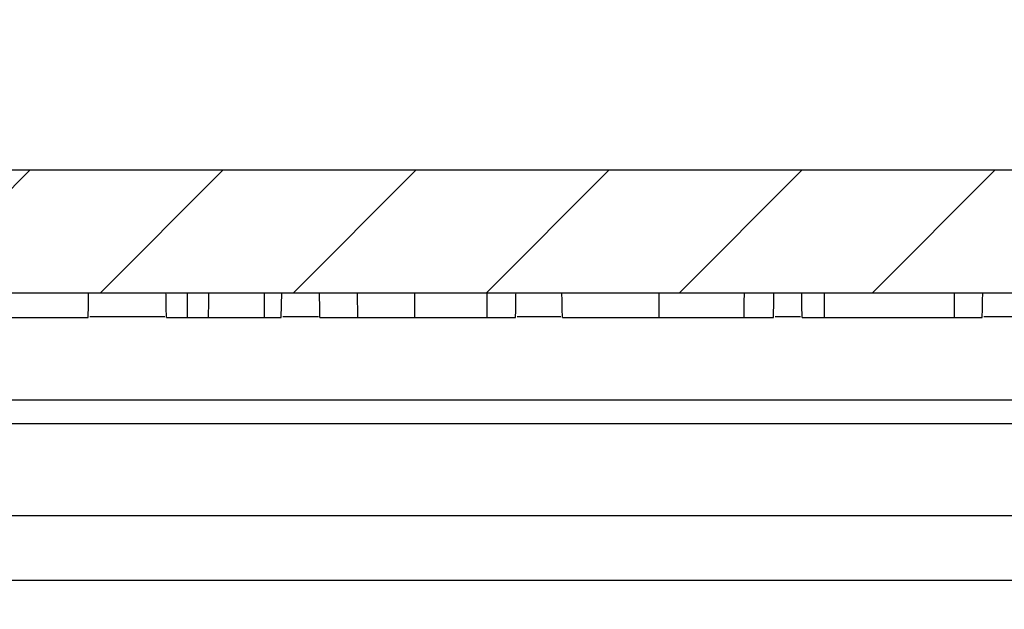
# Model space of a CAD drawing. Extents: x 0.1 to 16.9, y 0.1 to 10.9.
# Drawn here: x 10.5 to 11.4, y 3.2 to 3.8 of the extents above; entities that cross this region are included whole.
import ezdxf

# ---------------------------------------------------------------- set-up
doc = ezdxf.new("R2010")
doc.units = 0
doc.header["$MEASUREMENT"] = 0
doc.layers.get('0').update_dxf_attribs({"linetype": 'CONTINUOUS'})
doc.styles.add('SLDTEXTSTYLE0', font='TXT', dxfattribs={"width": 0.75})
doc.dimstyles.new('SLDDIMSTYLE2', dxfattribs={"dimtxt": 0.125, "dimasz": 0.13, "dimexe": 0, "dimexo": 0.0625, "dimgap": 0.03125, "dimtad": 0, "dimtih": 1, "dimtoh": 1, "dimdec": 3, "dimlfac": 0.666667, "dimrnd": 1e-09, "dimzin": 12, "dimtxsty": 'SLDTEXTSTYLE0', "dimsah": 1, "dimcen": 0.09, "dimazin": 3, "dimtfac": 1, "dimtdec": 3, "dimtmove": 0, "dimatfit": 3, "dimtolj": 1, "dimtzin": 12})

# ---------------------------------------------------------------- blocks, each defined once
blk = doc.blocks.new('_D_12')
at = {"color": 7, "linetype": 'CONTINUOUS'}
for p, q in [((12.6122, 3.52801), (12.6122, 3.77801)), ((12.07938, 3.52801), (12.7372, 3.52801)), ((11.39216, 3.18505), (12.7372, 3.18505)), ((12.6122, 3.18505), (12.6122, 2.93505))]:
    blk.add_line(p, q, dxfattribs=at)
for points in [[(12.6122, 3.52801), (12.6322, 3.65801), (12.5922, 3.65801)], [(12.6122, 3.18505), (12.5922, 3.05505), (12.6322, 3.05505)]]:
    blk.add_solid(points, dxfattribs=at)
at = {"color": 7, "linetype": 'CONTINUOUS', "insert": (12.45056, 3.41298), "char_height": 0.125, "attachment_point": 1, "style": 'SLDTEXTSTYLE0'}
blk.add_mtext('.229', dxfattribs=at)

msp = doc.modelspace()

# ---------------------------------------------------------------- hatches: boundary and pattern name
at = {"linetype": 'CONTINUOUS'}
h = msp.add_hatch(dxfattribs=at)
h.set_pattern_fill('ANSI31', style=0)
edge = h.paths.add_edge_path(flags=0)
edge.add_spline(control_points=[(12.10937, 3.62549), (12.10354, 3.62869), (12.09743, 3.63143), (12.09116, 3.63364), (12.07841, 3.63814), (12.06472, 3.64051), (12.05121, 3.64051)], knot_values=[0, 0, 0, 0, 0.000338, 0.000338, 0.000338, 0.001032, 0.001032, 0.001032, 0.001032], weights=[1, 1, 1, 1, 1, 1, 1], degree=3, periodic=0)
edge.add_line((12.05121, 3.64051), (9.46385, 3.64051))
edge.add_spline(control_points=[(9.46385, 3.64051), (9.4572, 3.64051), (9.45052, 3.63995), (9.44397, 3.63884), (9.43064, 3.63659), (9.41753, 3.632), (9.40569, 3.62549)], knot_values=[0, 0, 0, 0, 0.000338, 0.000338, 0.000338, 0.001032, 0.001032, 0.001032, 0.001032], weights=[1, 1, 1, 1, 1, 1, 1], degree=3, periodic=0)
edge.add_spline(control_points=[(9.40569, 3.62549), (9.40241, 3.62368), (9.3992, 3.62172), (9.39611, 3.61961), (9.38578, 3.61258), (9.37647, 3.60376), (9.36896, 3.59379), (9.36144, 3.5838), (9.35552, 3.57238), (9.35177, 3.56045), (9.34971, 3.5539), (9.34826, 3.54712), (9.34748, 3.5403), (9.34724, 3.53817), (9.34706, 3.53604), (9.34694, 3.5339)], knot_values=[0.010885, 0.010885, 0.010885, 0.010885, 0.011076, 0.011076, 0.011076, 0.011716, 0.011716, 0.011716, 0.012358, 0.012358, 0.012358, 0.012707, 0.012707, 0.012707, 0.012816, 0.012816, 0.012816, 0.012816], weights=[1, 1, 1, 1, 1, 1, 1, 1, 1, 1, 1, 1, 1, 1, 1, 1], degree=3, periodic=0)
edge.add_spline(control_points=[(9.34694, 3.5339), (9.33972, 3.4019), (9.3325, 3.26991), (9.32529, 3.13791), (9.32428, 3.11942), (9.32327, 3.10093), (9.32226, 3.08244)], knot_values=[0.007769, 0.007769, 0.007769, 0.007769, 0.014484, 0.014484, 0.014484, 0.015425, 0.015425, 0.015425, 0.015425], weights=[1, 1, 1, 1, 1, 1, 1], degree=3, periodic=0)
edge.add_line((9.32226, 3.08244), (9.4394, 3.08244))
edge.add_spline(control_points=[(9.4394, 3.08244), (9.44715, 3.22387), (9.45491, 3.36529), (9.46268, 3.50672)], knot_values=[0.000047, 0.000047, 0.000047, 0.000047, 0.007242, 0.007242, 0.007242, 0.007242], weights=[1, 1, 1, 1], degree=3, periodic=0)
edge.add_spline(control_points=[(9.46268, 3.50672), (9.46281, 3.50919), (9.46338, 3.51167), (9.46433, 3.51396), (9.46528, 3.51625), (9.46664, 3.5184), (9.46828, 3.52025), (9.46995, 3.52213), (9.47196, 3.52375), (9.47414, 3.52498), (9.47638, 3.52625), (9.47886, 3.52715), (9.48139, 3.52762), (9.4828, 3.52788), (9.48424, 3.52801), (9.48568, 3.52801)], knot_values=[0, 0, 0, 0, 0.000126, 0.000126, 0.000126, 0.000252, 0.000252, 0.000252, 0.000379, 0.000379, 0.000379, 0.00051, 0.00051, 0.00051, 0.000582, 0.000582, 0.000582, 0.000582], weights=[1, 1, 1, 1, 1, 1, 1, 1, 1, 1, 1, 1, 1, 1, 1, 1], degree=3, periodic=0)
edge.add_line((9.48568, 3.52801), (12.02938, 3.52801))
edge.add_spline(control_points=[(12.02938, 3.52801), (12.032, 3.52801), (12.03466, 3.52756), (12.03713, 3.5267), (12.03961, 3.52583), (12.04197, 3.52452), (12.04401, 3.52288), (12.04603, 3.52125), (12.04781, 3.51925), (12.04916, 3.51703), (12.05049, 3.51486), (12.05145, 3.51242), (12.05196, 3.50993), (12.05218, 3.50887), (12.05232, 3.5078), (12.05238, 3.50672)], knot_values=[0, 0, 0, 0, 0.000133, 0.000133, 0.000133, 0.000266, 0.000266, 0.000266, 0.000398, 0.000398, 0.000398, 0.000528, 0.000528, 0.000528, 0.000582, 0.000582, 0.000582, 0.000582], weights=[1, 1, 1, 1, 1, 1, 1, 1, 1, 1, 1, 1, 1, 1, 1, 1], degree=3, periodic=0)
edge.add_spline(control_points=[(12.05238, 3.50672), (12.06015, 3.36529), (12.06791, 3.22387), (12.07566, 3.08244)], knot_values=[0.000049, 0.000049, 0.000049, 0.000049, 0.007244, 0.007244, 0.007244, 0.007244], weights=[1, 1, 1, 1], degree=3, periodic=0)
edge.add_line((12.07566, 3.08244), (12.1928, 3.08244))
edge.add_spline(control_points=[(12.1928, 3.08244), (12.19179, 3.10093), (12.19078, 3.11942), (12.18977, 3.13791), (12.18255, 3.26991), (12.17534, 3.4019), (12.16811, 3.5339)], knot_values=[0.013544, 0.013544, 0.013544, 0.013544, 0.014484, 0.014484, 0.014484, 0.0212, 0.0212, 0.0212, 0.0212], weights=[1, 1, 1, 1, 1, 1, 1], degree=3, periodic=0)
edge.add_spline(control_points=[(12.16811, 3.5339), (12.16771, 3.54138), (12.16651, 3.54886), (12.16456, 3.55609), (12.16122, 3.5685), (12.15556, 3.58048), (12.14814, 3.59098), (12.14046, 3.60186), (12.13068, 3.61148), (12.11974, 3.61906), (12.1164, 3.62138), (12.11293, 3.62352), (12.10937, 3.62549)], knot_values=[0.009914, 0.009914, 0.009914, 0.009914, 0.010296, 0.010296, 0.010296, 0.010955, 0.010955, 0.010955, 0.011637, 0.011637, 0.011637, 0.011844, 0.011844, 0.011844, 0.011844], weights=[1, 1, 1, 1, 1, 1, 1, 1, 1, 1, 1, 1, 1], degree=3, periodic=0)

# ---------------------------------------------------------------- linework, layer by layer
at = {"color": 7, "linetype": 'CONTINUOUS'}
for p, q in [((9.46385, 3.64051), (12.05121, 3.64051)), ((9.48568, 3.52801), (12.02938, 3.52801)), ((10.74918, 3.50551), (10.74918, 3.52801)), ((10.83472, 3.50551), (10.83456, 3.52801)), ((10.88717, 3.50551), (10.88717, 3.52801)), ((10.88717, 3.50551), (10.95317, 3.50551)), ((11.26238, 3.50551), (11.38137, 3.50551)), ((11.55612, 3.40801), (9.95893, 3.40801)), ((11.45998, 3.32383), (10.05329, 3.32383)), ((10.06805, 3.26477), (11.44522, 3.26477)), ((10.07544, 3.26477), (11.44551, 3.26477))]:
    msp.add_line(p, q, dxfattribs=at)
at = {"color": 8, "linetype": 'CONTINUOUS'}
for p, q in [((10.65803, 3.50591), (10.58931, 3.50591)), ((10.79865, 3.50591), (10.76601, 3.50591)), ((11.02071, 3.50591), (10.98078, 3.50591)), ((11.24044, 3.50591), (11.21703, 3.50591)), ((11.55441, 3.50591), (11.40828, 3.50591)), ((9.95932, 3.43012), (11.55574, 3.43012))]:
    msp.add_line(p, q, dxfattribs=at)
at = {"color": 7, "linetype": 'CONTINUOUS', "flags": 128}
for points in [[(10.58786, 3.50551), (10.58805, 3.51676), (10.58825, 3.52801)], [(10.67891, 3.50551), (10.67891, 3.51277), (10.67891, 3.52039), (10.67891, 3.52801)], [(10.76469, 3.50551), (10.76489, 3.51676), (10.76509, 3.52801)], [(11.02216, 3.50551), (11.02203, 3.51335), (11.0219, 3.52068), (11.02177, 3.52801)], [(11.1886, 3.50551), (11.18869, 3.51226), (11.18878, 3.51901), (11.1889, 3.52801)], [(11.24185, 3.50551), (11.24165, 3.51676), (11.24145, 3.52801)], [(11.26238, 3.50551), (11.26238, 3.51676), (11.26237, 3.52801)], [(11.40682, 3.50551), (11.40696, 3.51329), (11.40709, 3.52065), (11.40722, 3.52801)]]:
    msp.add_lwpolyline(points, dxfattribs=at)
at = {"color": 7, "linetype": 'CONTINUOUS'}
for points, knots in [([(10.65948, 3.50551), (10.65944, 3.50793), (10.65936, 3.51289), (10.65922, 3.52039), (10.65913, 3.52547), (10.65909, 3.52801)], [0, 0, 0, 0, 0.322649, 0.661326, 1, 1, 1, 1]), ([(10.69807, 3.50551), (10.69812, 3.50824), (10.69821, 3.51335), (10.69834, 3.52085), (10.69842, 3.52563), (10.69847, 3.52801)], [0, 0, 0, 0, 0.363341, 0.681671, 1, 1, 1, 1]), ([(10.80011, 3.50551), (10.80007, 3.50776), (10.79999, 3.51226), (10.79986, 3.51976), (10.79977, 3.52501), (10.79972, 3.52801)], [0, 0, 0, 0, 0.300001, 0.6, 1, 1, 1, 1]), ([(10.95317, 3.50551), (10.95317, 3.50824), (10.95317, 3.51335), (10.95317, 3.52085), (10.95317, 3.52562), (10.95317, 3.52801)], [0, 0, 0, 0, 0.362953, 0.681477, 1, 1, 1, 1]), ([(10.97932, 3.50551), (10.97937, 3.50824), (10.97946, 3.51335), (10.97959, 3.52085), (10.97967, 3.52562), (10.97972, 3.52801)], [0, 0, 0, 0, 0.362952, 0.681477, 1, 1, 1, 1]), ([(11.11076, 3.50551), (11.11076, 3.50776), (11.11076, 3.51226), (11.11076, 3.51976), (11.11076, 3.52501), (11.11076, 3.52801)], [0, 0, 0, 0, 0.3000023, 0.5999995, 1, 1, 1, 1]), ([(11.21557, 3.50551), (11.21561, 3.50776), (11.21569, 3.51226), (11.21582, 3.51976), (11.21591, 3.52501), (11.21597, 3.52801)], [0, 0, 0, 0, 0.3000014, 0.5999996, 1, 1, 1, 1]), ([(11.38137, 3.50551), (11.38137, 3.50811), (11.38137, 3.51315), (11.38137, 3.52065), (11.38137, 3.52556), (11.38138, 3.52801)], [0, 0, 0, 0, 0.345595, 0.672796, 1, 1, 1, 1]), ([(10.51482, 3.50551), (10.5209, 3.50551), (10.53302, 3.50551), (10.55201, 3.50551), (10.56887, 3.50551), (10.58165, 3.50551), (10.58721, 3.50551), (10.58774, 3.50551), (10.58786, 3.50551)], [0, 0, 0, 0, 0.1822603, 0.3634401, 0.5829813, 0.7661999, 0.9491691, 1, 1, 1, 1]), ([(10.65948, 3.50551), (10.65959, 3.50551), (10.65979, 3.50551), (10.66212, 3.50551), (10.66627, 3.50551), (10.67085, 3.50551), (10.67532, 3.50551), (10.67793, 3.50551), (10.67891, 3.50551)], [0, 0, 0, 0, 0.257825, 0.518025, 0.659725, 0.802899, 0.926209, 1, 1, 1, 1]), ([(10.67891, 3.50551), (10.6817, 3.50551), (10.68641, 3.50551), (10.69196, 3.50551), (10.69583, 3.50551), (10.69779, 3.50551), (10.69798, 3.50551), (10.69807, 3.50551)], [0, 0, 0, 0, 0.2418502, 0.4081828, 0.5744316, 0.8048792, 1, 1, 1, 1]), ([(10.69807, 3.50551), (10.70592, 3.50551), (10.71775, 3.50551), (10.73452, 3.50551), (10.74425, 3.50551), (10.74918, 3.50551)], [0, 0, 0, 0, 0.492264, 0.74208, 1, 1, 1, 1]), ([(10.74918, 3.50551), (10.75121, 3.50551), (10.75502, 3.50551), (10.75968, 3.50551), (10.7632, 3.50551), (10.76455, 3.50551), (10.76467, 3.50551), (10.76469, 3.50551)], [0, 0, 0, 0, 0.244448, 0.460315, 0.690796, 0.929383, 1, 1, 1, 1]), ([(10.80011, 3.50551), (10.80029, 3.50551), (10.80066, 3.50551), (10.80537, 3.50551), (10.81564, 3.50551), (10.8284, 3.50551), (10.83472, 3.50551)], [0, 0, 0, 0, 0.174691, 0.355424, 0.680758, 1, 1, 1, 1]), ([(10.83472, 3.50551), (10.83897, 3.50551), (10.84747, 3.50551), (10.86514, 3.50551), (10.87841, 3.50551), (10.88717, 3.50551)], [0, 0, 0, 0, 0.2537628, 0.5074124, 1, 1, 1, 1]), ([(10.95317, 3.50551), (10.95708, 3.50551), (10.96306, 3.50551), (10.97062, 3.50551), (10.97537, 3.50551), (10.97879, 3.50551), (10.97912, 3.50551), (10.97932, 3.50551)], [0, 0, 0, 0, 0.270743, 0.413484, 0.557504, 0.716653, 1, 1, 1, 1]), ([(11.02216, 3.50551), (11.023, 3.50551), (11.02471, 3.50551), (11.03559, 3.50551), (11.05229, 3.50551), (11.07676, 3.50551), (11.09753, 3.50551), (11.10908, 3.50551), (11.11076, 3.50551)], [0, 0, 0, 0, 0.15263, 0.313266, 0.504242, 0.723337, 0.959592, 1, 1, 1, 1]), ([(11.11076, 3.50551), (11.11944, 3.50551), (11.1335, 3.50551), (11.15249, 3.50551), (11.17114, 3.50551), (11.18188, 3.50551), (11.1886, 3.50551)], [0, 0, 0, 0, 0.301385, 0.487867, 0.679837, 1, 1, 1, 1]), ([(11.1886, 3.50551), (11.19257, 3.50551), (11.20064, 3.50551), (11.20875, 3.50551), (11.21379, 3.50551), (11.21544, 3.50551), (11.21555, 3.50551), (11.21557, 3.50551)], [0, 0, 0, 0, 0.228753, 0.464364, 0.690906, 0.922745, 1, 1, 1, 1]), ([(11.24185, 3.50551), (11.24206, 3.50551), (11.24245, 3.50551), (11.24566, 3.50551), (11.25018, 3.50551), (11.25603, 3.50551), (11.26034, 3.50551), (11.26238, 3.50551)], [0, 0, 0, 0, 0.224308, 0.39352, 0.56269, 0.79287, 1, 1, 1, 1]), ([(11.38137, 3.50551), (11.38524, 3.50551), (11.39115, 3.50551), (11.39852, 3.50551), (11.40315, 3.50551), (11.40637, 3.50551), (11.40665, 3.50551), (11.40682, 3.50551)], [0, 0, 0, 0, 0.270808, 0.413173, 0.557099, 0.721533, 1, 1, 1, 1])]:
    msp.add_open_spline(points, degree=3, knots=knots, dxfattribs=at)

# ---------------------------------------------------------------- dimensions: what is measured, and where the dimension line sits
dim = msp.add_linear_dim(base=(12.6122, 3.18505), p1=(12.02938, 3.52801), p2=(11.34216, 3.18505), angle=90, dimstyle='SLDDIMSTYLE2', dxfattribs=at)
dim.commit()
dim.dimension.update_dxf_attribs({"geometry": '_D_12', "text_midpoint": (12.6122, 3.35107), "dimtype": 160})

doc.saveas('drawing.dxf')
